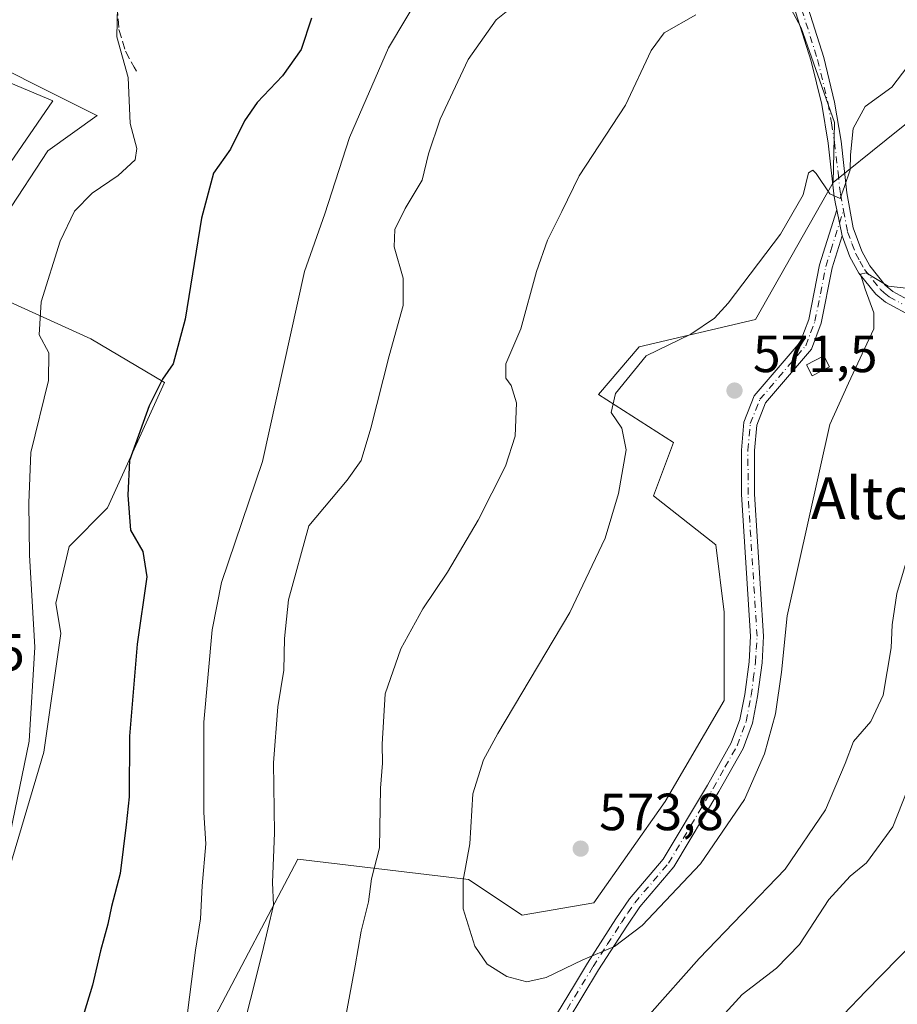
# Model space of a CAD drawing. Units: metres. Extents: x 573484 to 576938, y 4714941 to 4717291.
# Drawn here: x 574761 to 574929, y 4715316 to 4715504 of the extents above; entities that cross this region are included whole.
import ezdxf
from ezdxf.enums import TextEntityAlignment as Align

# ---------------------------------------------------------------- set-up
doc = ezdxf.new("R2010")
doc.units = ezdxf.units.M
doc.header["$MEASUREMENT"] = 0
doc.linetypes.add('DGN Style 3', pattern=[2.307223458686699, 1.648016756204785, -0.6592067024819142])
doc.linetypes.add('DGN Style 4', pattern=[2.6384748266838614, 1.318413404963828, -0.6592067024819142, 0.001648016756204785, -0.6592067024819142])
for name, color, linetype, lineweight in [('Arbolado forestal CxS', 92, 'Continuous', 0), ('Camino Cxs', 7, 'Continuous', 0), ('Camino eje', 30, 'DGN Style 4', 13), ('Cultivos herbáceos CxS', 92, 'Continuous', 0), ('Curva de nivel maestra', 30, 'Continuous', 30), ('Curva de nivel normal', 30, 'Continuous', 0), ('Edificación Cxs', 1, 'Continuous', 13), ('Núcleo urbano CxS', 7, 'Continuous', 0), ('Obra de contención lineal', 1, 'DGN Style 3', 13), ('Prado CxS', 92, 'Continuous', 0), ('Punto de cota en terreno', 7, 'Continuous', 0), ('Rótulo de punto de cota en terreno', 7, 'Continuous', 0), ('Texto cartográfico', 7, 'Continuous', 0)]:
    doc.layers.add(name, color=color, linetype=linetype, lineweight=lineweight)
doc.styles.add('Style-Arial', font='txt')

# ---------------------------------------------------------------- blocks, each defined once
blk = doc.blocks.new('5PATER')
at = {"layer": 'Prado CxS', "linetype": 'Continuous', "lineweight": 0}
h = blk.add_hatch(color=51, dxfattribs=at)
edge = h.paths.add_edge_path()
edge.add_ellipse((0, 0), major_axis=(-0.1095731443231308, -0.1110710700762829), ratio=0.9994222409660322, start_angle=0, end_angle=360)

msp = doc.modelspace()

# ---------------------------------------------------------------- linework, layer by layer
at = {"layer": 'Arbolado forestal CxS', "color": 92, "linetype": 'Continuous', "lineweight": 0, "extrusion": (-0.6255440789863222, 0.7801887618175902, 0.0003180859778450572), "elevation": 3319323.196913062, "flags": 128}
msp.add_lwpolyline([(-3398311.514874324, -483.5644893370803), (-3398293.33583218, -485.1470894171517), (-3398280.32024101, -486.0593894633008)], dxfattribs=at)
at = {"layer": 'Arbolado forestal CxS', "color": 92, "linetype": 'Continuous', "lineweight": 0}
for points in [[(574781.8831000002, 4715281.1527, 553.6855000000069), (574814.6831, 4715343.4517, 561.2016000000004), (574847.3715000004, 4715339.5283, 570.0277999999962), (574857.6249000002, 4715332.6711, 572.7498999999953), (574871.3273, 4715335.089299999, 572.9014000000025), (574885.0302999998, 4715354.433499999, 573.601800000004), (574896.3148999996, 4715373.7785, 572.8365999999951), (574896.3153999997, 4715390.704700001, 572.8292999999976), (574894.7034999998, 4715403.601299999, 572.7535000000062), (574882.8016999997, 4715413.0239, 571.664300000004), (574886.6001000004, 4715423.2213, 571.696299999996), (574872.2176999999, 4715432.3751, 567.640400000004), (574880.0623000005, 4715441.528700001, 568.6824999999953), (574902.2918999996, 4715446.7587, 570.7314999999944), (574917.1807000004, 4715473.0163, 569.7707999999984), (574927.3355, 4715481.1579, 570.6830999999949), (574941.5188999996, 4715492.529300001, 572.2657000000036)], [(574917.1807000004, 4715473.0163, 569.7707999999984), (574902.2918999996, 4715446.7587, 570.7314999999944), (574880.0623000005, 4715441.528700001, 568.6824999999953), (574872.2176999999, 4715432.3751, 567.640400000004), (574886.6001000004, 4715423.2213, 571.696299999996), (574882.8016999997, 4715413.0239, 571.664300000004), (574894.7034999998, 4715403.601299999, 572.7535000000062), (574896.3153999997, 4715390.704700001, 572.8292999999976), (574896.3148999996, 4715373.7785, 572.8365999999951), (574885.0302999998, 4715354.433499999, 573.601800000004), (574871.3273, 4715335.089299999, 572.9014000000025), (574857.6249000002, 4715332.6711, 572.7498999999953), (574847.3715000004, 4715339.5283, 570.0277999999962), (574814.6831, 4715343.4517, 561.2016000000004), (574781.8831000002, 4715281.1527, 553.6855000000069)]]:
    msp.add_polyline3d(points, dxfattribs=at)
at = {"layer": 'Camino Cxs', "color": 7, "linetype": 'Continuous', "lineweight": 0, "extrusion": (-0.01538504348098964, 0.07296906338023446, 0.9972155314807826), "elevation": 335806.8824412029, "flags": 128}
msp.add_lwpolyline([(-1535386.312847935, -4482855.047990459), (-1535386.312847935, -4482849.944290197)], dxfattribs=at)
msp.add_lwpolyline([(-1535386.312847935, -4482855.047990459), (-1535386.312847935, -4482849.944290197)], dxfattribs=at)
at = {"layer": 'Camino Cxs', "color": 7, "linetype": 'Continuous', "lineweight": 0}
for points in [[(574877.6801000005, 4715589.0801, 554.2234999999928), (574878.2600999996, 4715588.360099999, 554.5145000000048), (574881.2100999998, 4715584.110099999, 555.7026000000042), (574882.2801000001, 4715581.960100001, 555.9119000000064), (574885.2001, 4715573.2601, 556.896900000007), (574888.0900999998, 4715563.720100001, 557.6309000000037), (574889.8101000004, 4715559.0601, 558.0458000000071), (574892.8601000002, 4715550.950099999, 559.3469999999943), (574897.7301000003, 4715537.880100001, 562.2103999999963), (574902.6901000004, 4715528.620100001, 563.5895000000019), (574907.2600999996, 4715519.8201, 565.3426999999938), (574910.6700999998, 4715511.850099999, 566.5179999999964), (574915.3800999997, 4715496.9101, 568.0192999999999), (574917.4401000004, 4715488.4001, 568.7253999999957), (574918.6801000005, 4715480.890100001, 569.4565000000002), (574919.8101000004, 4715471.020099999, 570.7966000000015), (574920.9901000002, 4715464.3101, 571.102899999998), (574922.6501000002, 4715459.840100001, 570.9850000000006), (574924.2001, 4715457.0601, 571.2091999999975), (574927.1501000002, 4715453.360099999, 570.8040000000037), (574928.5900999998, 4715452.140100001, 570.4986000000063), (574933.5401, 4715449.470100001, 569.7299000000058)], [(574917.8501000004, 4715467.7301, 570.3429999999935), (574917.6401000004, 4715468.9101, 570.2317999999941), (574917.4001000002, 4715470.290100001, 570.1257999999943), (574917.2949000001, 4715470.845899999, 570.0991000000067), (574916.4001000002, 4715478.790100001, 569.3637000000017), (574916.2001, 4715480.540100001, 569.1187999999966), (574914.9901000002, 4715487.9001, 568.3699000000051), (574912.9700999996, 4715496.2301, 567.4060000000027), (574908.3201000001, 4715510.9801, 565.858699999997), (574905.0000999998, 4715518.7501, 564.8549999999959), (574900.4801000003, 4715527.450099999, 563.1313999999984), (574898.1101000002, 4715531.860099999, 562.3944000000047), (574895.4401000004, 4715536.850099999, 561.9489999999934), (574890.5201000003, 4715550.0701, 558.8104000000021), (574887.4600999998, 4715558.190099999, 557.3568999999989), (574885.7200999996, 4715562.920100001, 556.880799999999), (574882.8201000001, 4715572.5001, 555.7792000000045), (574879.9600999998, 4715581.0001, 555.0626000000047), (574879.0500999996, 4715582.8301, 554.7771000000066), (574876.3201000001, 4715586.770099999, 553.9989999999962)], [(574932.6001000004, 4715447.140100001, 569.0825999999943), (574927.1700999998, 4715450.0601, 570.165599999993), (574925.3400999998, 4715451.620100001, 570.4701999999961), (574922.1201, 4715455.6601, 570.6300000000047), (574920.3701, 4715458.780099999, 570.825800000006), (574918.9001000002, 4715462.7501, 570.7235999999976), (574917.8501000004, 4715467.7301, 570.3429999999935), (574917.6401000004, 4715468.9101, 570.2317999999941), (574917.4001000002, 4715470.290100001, 570.1257999999943), (574917.2949000001, 4715470.845899999, 570.0991000000067), (574916.4001000002, 4715478.790100001, 569.3637000000017), (574916.2001, 4715480.540100001, 569.1187999999966), (574914.9901000002, 4715487.9001, 568.3699000000051), (574912.9700999996, 4715496.2301, 567.4060000000027), (574908.3201000001, 4715510.9801, 565.858699999997)], [(574910.6700999998, 4715511.850099999, 566.5179999999964), (574915.3800999997, 4715496.9101, 568.0192999999999), (574917.4401000004, 4715488.4001, 568.7253999999957), (574918.6801000005, 4715480.890100001, 569.4565000000002), (574919.8101000004, 4715471.020099999, 570.7966000000015), (574920.9901000002, 4715464.3101, 571.102899999998), (574922.6501000002, 4715459.840100001, 570.9850000000006), (574924.2001, 4715457.0601, 571.2091999999975), (574927.1501000002, 4715453.360099999, 570.8040000000037), (574928.5900999998, 4715452.140100001, 570.4986000000063), (574933.5401, 4715449.470100001, 569.7299000000058)], [(574858.0500999996, 4715303.5801, 568.2532999999967), (574867.4301000005, 4715319.040100001, 569.344299999997), (574870.1501000002, 4715323.520099999, 570.0617000000057), (574875.5900999998, 4715332.0001, 571.3695000000008), (574878.1801000005, 4715335.8301, 571.5666999999958), (574884.6501000002, 4715343.390100001, 571.8573999999935), (574893.0900999998, 4715357.610099999, 571.9364999999962), (574897.6601, 4715365.6801, 571.9174999999959), (574899.3300999999, 4715370.1501, 571.7069000000047), (574900.2401000002, 4715374.940099999, 571.6735000000045), (574901.0800999999, 4715381.2301, 571.6132999999973), (574901.3501000004, 4715386.090100001, 571.5139000000054), (574899.6401000004, 4715413.2301, 572.2051999999967), (574899.6101000002, 4715421.7601, 572.1707000000024), (574900.0800999999, 4715427.110099999, 571.854600000006), (574902.0800999999, 4715432.140100001, 571.6247000000003), (574910.8300999999, 4715442.390100001, 571.5684000000037), (574912.4901000002, 4715446.7601, 571.4195999999939), (574914.5500999996, 4715457.2401, 571.1254000000044), (574917.8501000004, 4715467.7301, 570.3429999999935), (574918.9001000002, 4715462.7501, 570.7235999999976), (574916.9801000003, 4715456.620100001, 571.1062999999995), (574914.9001000002, 4715446.0701, 571.5053000000044), (574913.0201000003, 4715441.100099999, 571.5385999999999), (574904.2500999998, 4715430.8301, 571.784599999999), (574902.5401, 4715426.530099999, 571.8977000000014), (574902.1101000002, 4715421.6601, 572.1187999999966), (574902.1401000004, 4715413.3201, 572.0562000000064), (574903.8601000002, 4715386.100099999, 570.8359000000055), (574903.5701000001, 4715381.0001, 570.9291999999987), (574902.7001, 4715374.540100001, 571.0525999999954), (574901.7401000002, 4715369.470100001, 571.1205000000045), (574899.9301000005, 4715364.620100001, 571.3044999999984), (574895.2600999996, 4715356.350099999, 571.5644999999931), (574886.6901000004, 4715341.9301, 571.3503000000055), (574880.1700999998, 4715334.3101, 570.9777000000031), (574877.6801000005, 4715330.620100001, 570.7142000000022), (574872.2701000003, 4715322.200099999, 569.533500000005), (574860.2200999996, 4715302.340100001, 567.9700000000012)], [(574858.0500999996, 4715303.5801, 568.2532999999967), (574867.4301000005, 4715319.040100001, 569.344299999997), (574870.1501000002, 4715323.520099999, 570.0617000000057), (574875.5900999998, 4715332.0001, 571.3695000000008), (574878.1801000005, 4715335.8301, 571.5666999999958), (574884.6501000002, 4715343.390100001, 571.8573999999935), (574893.0900999998, 4715357.610099999, 571.9364999999962), (574897.6601, 4715365.6801, 571.9174999999959), (574899.3300999999, 4715370.1501, 571.7069000000047), (574900.2401000002, 4715374.940099999, 571.6735000000045), (574901.0800999999, 4715381.2301, 571.6132999999973), (574901.3501000004, 4715386.090100001, 571.5139000000054), (574899.6401000004, 4715413.2301, 572.2051999999967), (574899.6101000002, 4715421.7601, 572.1707000000024), (574900.0800999999, 4715427.110099999, 571.854600000006), (574902.0800999999, 4715432.140100001, 571.6247000000003), (574910.8300999999, 4715442.390100001, 571.5684000000037), (574912.4901000002, 4715446.7601, 571.4195999999939), (574914.5500999996, 4715457.2401, 571.1254000000044), (574917.8501000004, 4715467.7301, 570.3429999999935)], [(574918.9001000002, 4715462.7501, 570.7235999999976), (574916.9801000003, 4715456.620100001, 571.1062999999995), (574914.9001000002, 4715446.0701, 571.5053000000044), (574913.0201000003, 4715441.100099999, 571.5385999999999), (574904.2500999998, 4715430.8301, 571.784599999999), (574902.5401, 4715426.530099999, 571.8977000000014), (574902.1101000002, 4715421.6601, 572.1187999999966), (574902.1401000004, 4715413.3201, 572.0562000000064), (574903.8601000002, 4715386.100099999, 570.8359000000055), (574903.5701000001, 4715381.0001, 570.9291999999987), (574902.7001, 4715374.540100001, 571.0525999999954), (574901.7401000002, 4715369.470100001, 571.1205000000045), (574899.9301000005, 4715364.620100001, 571.3044999999984), (574895.2600999996, 4715356.350099999, 571.5644999999931), (574886.6901000004, 4715341.9301, 571.3503000000055), (574880.1700999998, 4715334.3101, 570.9777000000031), (574877.6801000005, 4715330.620100001, 570.7142000000022), (574872.2701000003, 4715322.200099999, 569.533500000005), (574860.2200999996, 4715302.340100001, 567.9700000000012)], [(574932.6001000004, 4715447.140100001, 569.0825999999943), (574927.1700999998, 4715450.0601, 570.165599999993), (574925.3400999998, 4715451.620100001, 570.4701999999961), (574922.1201, 4715455.6601, 570.6300000000047), (574920.3701, 4715458.780099999, 570.825800000006), (574918.9001000002, 4715462.7501, 570.7235999999976)]]:
    msp.add_polyline3d(points, dxfattribs=at)
at = {"layer": 'Camino eje', "color": 30, "linetype": 'DGN Style 4', "lineweight": 13}
for points in [[(574909.4951, 4715511.415100001, 566.1777000000002), (574914.1750999996, 4715496.5701, 567.7063999999956), (574916.2150999998, 4715488.1501, 568.5439000000042), (574916.8350999998, 4715484.395099999, 568.8326999999991), (574917.4401000004, 4715480.715100001, 569.2073999999993), (574918.1051000003, 4715474.905099999, 569.9661999999954), (574918.5875000004, 4715470.747500001, 570.4330000000045), (574919.1325000003, 4715467.651900001, 570.6897000000026)], [(574859.1350999996, 4715302.960100001, 568.1150000000052), (574871.2100999998, 4715322.860099999, 569.781099999993), (574873.9301000005, 4715327.100099999, 570.4630999999936), (574876.6350999996, 4715331.3101, 571.046199999997), (574877.8800999997, 4715333.155099999, 571.2041999999929), (574879.1750999996, 4715335.0701, 571.2822000000015), (574885.6700999998, 4715342.6601, 571.6156000000046), (574889.9550999999, 4715349.870100001, 571.8233000000037), (574894.1750999996, 4715356.9801, 571.7618999999977), (574896.4600999998, 4715361.015100001, 571.832899999994), (574898.7950999998, 4715365.1501, 571.6144000000058), (574900.5351, 4715369.8101, 571.4134000000049), (574901.4700999996, 4715374.7401, 571.3640000000014), (574901.8901000004, 4715377.8851, 571.3588000000018), (574902.3251, 4715381.1151, 571.2571000000025), (574902.4600999998, 4715383.545100001, 571.209400000007), (574902.6051000003, 4715386.095100001, 571.141300000003), (574901.7451, 4715399.7051, 571.5415000000066), (574900.8901000004, 4715413.2751, 572.1303000000044), (574900.8601000002, 4715421.710100001, 572.1448999999993), (574901.3101000004, 4715426.8201, 571.8776000000071), (574903.1651, 4715431.485099999, 571.6956999999966), (574911.9250999996, 4715441.745100001, 571.5308999999979), (574912.8651000002, 4715444.2301, 571.4594999999972), (574913.6951000001, 4715446.415100001, 571.4628999999986), (574914.7351000002, 4715451.690099999, 571.4205999999976), (574915.7651000004, 4715456.9301, 571.1110000000045), (574916.7251000004, 4715459.995100001, 570.7838000000047), (574919.1325000003, 4715467.651900001, 570.6897000000026)], [(574919.1325000003, 4715467.651900001, 570.6897000000026), (574919.9451000001, 4715463.530099999, 570.8953000000038), (574920.7751000002, 4715461.295100001, 570.9551000000065), (574921.5100999996, 4715459.3101, 570.8508000000002), (574922.2851, 4715457.920100001, 570.6800999999978), (574923.1601, 4715456.360099999, 570.7914000000019), (574926.2451, 4715452.4901, 570.4793000000063), (574926.9650999998, 4715451.880100001, 570.3990000000049), (574927.8800999997, 4715451.100099999, 570.2770000000019), (574930.3551000003, 4715449.765100001, 570.0008999999991)]]:
    msp.add_polyline3d(points, dxfattribs=at)
at = {"layer": 'Cultivos herbáceos CxS', "color": 92, "linetype": 'Continuous', "lineweight": 0, "extrusion": (-0.6255440789863222, 0.7801887618175902, 0.0003180859778450572), "elevation": 3319323.196913062, "flags": 128}
msp.add_lwpolyline([(-3398311.514874324, -483.5644893370803), (-3398293.33583218, -485.1470894171517), (-3398280.32024101, -486.0593894633008)], dxfattribs=at)
at = {"layer": 'Cultivos herbáceos CxS', "color": 92, "linetype": 'Continuous', "lineweight": 0}
for points in [[(574941.5188999996, 4715492.529300001, 572.2657000000036), (574927.3355, 4715481.1579, 570.6830999999949), (574917.1807000004, 4715473.0163, 569.7707999999984), (574917.4216999998, 4715484.497500001, 568.3390000000073), (574911.0717000002, 4715502.595100001, 566.4217000000062), (574900.9117000002, 4715521.645099999, 563.3804999999993), (574893.9266999997, 4715543.5527, 559.9560000000056), (574887.8942, 4715568.000200001, 557.2480999999971), (574882.1792000001, 4715596.2577, 555.9762999999948), (574875.9502999998, 4715611.83, 554.5166000000027), (574877.5558000002, 4715638.716499999, 557.1002000000008), (574886.9417000003, 4715641.977800001, 557.338699999993), (574892.9742000002, 4715642.930299999, 557.513300000006), (574899.3241999998, 4715643.565400001, 557.8977000000014), (574906.9442999996, 4715642.930299999, 558.3837000000058), (574915.5166999997, 4715640.3904, 559.142200000002), (574921.2318000002, 4715635.9453, 559.4046999999991), (574924.4067000002, 4715629.912799999, 560.2554999999993), (574924.0892000003, 4715614.3553, 561.1064999999944), (574920.5966999996, 4715595.940300001, 561.335699999996), (574916.7867000002, 4715584.8277, 561.043399999995), (574927.8992999997, 4715576.572699999, 565.4042999999947), (574951.7117999997, 4715567.3652, 569.8983000000007)], [(574875.9502999998, 4715611.83, 554.5166000000027), (574882.1792000001, 4715596.2577, 555.9762999999948), (574887.8942, 4715568.000200001, 557.2480999999971), (574893.9266999997, 4715543.5527, 559.9560000000056), (574900.9117000002, 4715521.645099999, 563.3804999999993), (574911.0717000002, 4715502.595100001, 566.4217000000062), (574917.4216999998, 4715484.497500001, 568.3390000000073), (574917.1807000004, 4715473.0163, 569.7707999999984)], [(574875.9502999998, 4715611.83, 554.5166000000027), (574882.1792000001, 4715596.2577, 555.9762999999948), (574887.8942, 4715568.000200001, 557.2480999999971), (574893.9266999997, 4715543.5527, 559.9560000000056), (574900.9117000002, 4715521.645099999, 563.3804999999993), (574911.0717000002, 4715502.595100001, 566.4217000000062), (574917.4216999998, 4715484.497500001, 568.3390000000073), (574917.1807000004, 4715473.0163, 569.7707999999984)], [(574771.0806999998, 4715587.274499999, 546.4297999999981), (574771.0932, 4715557.3937, 544.1272999999928), (574770.0691000001, 4715544.933700001, 543.3741000000009), (574760.8240999999, 4715524.367699999, 541.944399999993), (574748.0855, 4715499.8695, 540.4189999999944), (574776.0361000003, 4715485.908299999, 543.7727000000014), (574776.2452999996, 4715485.803900001, 543.8196000000025), (574766.7877000002, 4715479.0493, 544.0268999999971), (574758.7187000001, 4715466.695900001, 543.2771999999968), (574757.4282999998, 4715451.0327, 543.5785000000033)], [(574709.5049000002, 4715307.532500001, 538.2027999999991), (574716.0175000001, 4715321.926100001, 539.2957000000024), (574719.4422000004, 4715333.9191, 539.5743999999977), (574723.8979000002, 4715338.719699999, 539.5948000000062), (574729.7269000001, 4715340.0875, 540.0877999999939), (574754.0362999998, 4715339.4527, 543.7293999999965), (574754.4391000001, 4715339.515500001, 543.8215000000055), (574759.0292999997, 4715340.231100001, 544.9842999999964), (574766.0749000004, 4715363.926700001, 546.2428999999975), (574769.2779999999, 4715386.6635, 547.5488000000041), (574768.3152999999, 4715392.426899999, 547.5776000000042), (574770.8794999998, 4715403.3181, 548.0754000000015), (574778.2439000001, 4715410.682499999, 548.9673999999941), (574789.1309000002, 4715434.6975, 549.7350000000006), (574775.0411, 4715443.024700001, 546.2403999999951), (574757.4282999998, 4715451.0327, 543.5785000000033), (574758.7187000001, 4715466.695900001, 543.2771999999968), (574766.7877000002, 4715479.0493, 544.0268999999971), (574776.2452999996, 4715485.803900001, 543.8196000000025), (574776.0361000003, 4715485.908299999, 543.7727000000014), (574748.0855, 4715499.8695, 540.4189999999944), (574760.8240999999, 4715524.367699999, 541.944399999993)], [(574900.9117000002, 4715521.645099999, 563.3804999999993), (574911.0717000002, 4715502.595100001, 566.4217000000062), (574917.4216999998, 4715484.497500001, 568.3390000000073), (574917.1807000004, 4715473.0163, 569.7707999999984), (574902.2918999996, 4715446.7587, 570.7314999999944), (574880.0623000005, 4715441.528700001, 568.6824999999953), (574872.2176999999, 4715432.3751, 567.640400000004), (574886.6001000004, 4715423.2213, 571.696299999996), (574882.8016999997, 4715413.0239, 571.664300000004), (574894.7034999998, 4715403.601299999, 572.7535000000062), (574896.3153999997, 4715390.704700001, 572.8292999999976), (574896.3148999996, 4715373.7785, 572.8365999999951), (574885.0302999998, 4715354.433499999, 573.601800000004), (574871.3273, 4715335.089299999, 572.9014000000025), (574857.6249000002, 4715332.6711, 572.7498999999953), (574847.3715000004, 4715339.5283, 570.0277999999962), (574814.6831, 4715343.4517, 561.2016000000004), (574781.8831000002, 4715281.1527, 553.6855000000069)], [(574917.1807000004, 4715473.0163, 569.7707999999984), (574902.2918999996, 4715446.7587, 570.7314999999944), (574880.0623000005, 4715441.528700001, 568.6824999999953), (574872.2176999999, 4715432.3751, 567.640400000004), (574886.6001000004, 4715423.2213, 571.696299999996), (574882.8016999997, 4715413.0239, 571.664300000004), (574894.7034999998, 4715403.601299999, 572.7535000000062), (574896.3153999997, 4715390.704700001, 572.8292999999976), (574896.3148999996, 4715373.7785, 572.8365999999951), (574885.0302999998, 4715354.433499999, 573.601800000004), (574871.3273, 4715335.089299999, 572.9014000000025), (574857.6249000002, 4715332.6711, 572.7498999999953), (574847.3715000004, 4715339.5283, 570.0277999999962), (574814.6831, 4715343.4517, 561.2016000000004), (574781.8831000002, 4715281.1527, 553.6855000000069)], [(574698.6015, 4715309.453299999, 534.3264999999956), (574709.5049000002, 4715307.532500001, 538.2027999999991), (574716.0175000001, 4715321.926100001, 539.2957000000024), (574719.4422000004, 4715333.9191, 539.5743999999977), (574723.8979000002, 4715338.719699999, 539.5948000000062), (574729.7269000001, 4715340.0875, 540.0877999999939), (574754.0362999998, 4715339.4527, 543.7293999999965), (574754.4391000001, 4715339.515500001, 543.8215000000055), (574759.0292999997, 4715340.231100001, 544.9842999999964), (574766.0749000004, 4715363.926700001, 546.2428999999975), (574769.2779999999, 4715386.6635, 547.5488000000041), (574768.3152999999, 4715392.426899999, 547.5776000000042), (574770.8794999998, 4715403.3181, 548.0754000000015), (574778.2439000001, 4715410.682499999, 548.9673999999941), (574789.1309000002, 4715434.6975, 549.7350000000006), (574775.0411, 4715443.024700001, 546.2403999999951), (574757.4282999998, 4715451.0327, 543.5785000000033)]]:
    msp.add_polyline3d(points, dxfattribs=at)
at = {"layer": 'Curva de nivel maestra', "color": 30, "linetype": 'Continuous', "lineweight": 30, "elevation": 550, "flags": 128}
msp.add_lwpolyline([(574817.3099999996, 4715504.440099999), (574815.2999999998, 4715498.470100001), (574811.7599999999, 4715493.440099999), (574806.8700000001, 4715488.300100001), (574804.4500000002, 4715484.780099999), (574801.7999999998, 4715479.350099999), (574798.5099999999, 4715474.7501), (574796.2300000004, 4715466.1601), (574793.0800000001, 4715446.800100001), (574790.7999999998, 4715438.2601), (574788.7800000003, 4715435.3101), (574786.2100000001, 4715430.220100001), (574782.4500000002, 4715419.780099999), (574782.0999999996, 4715413.090100001), (574782.6600000003, 4715406.420100001), (574784.9900000002, 4715402.3201), (574785.75, 4715397.4801), (574783.8899999997, 4715384.590100001), (574782.4600000001, 4715366.9901), (574782.3899999997, 4715355.3301), (574781.8300000001, 4715349.9901), (574780.6399999997, 4715340.6601), (574778.9800000004, 4715334.3301), (574778.3099999996, 4715330.9901), (574776.9000000004, 4715325.870100001), (574775.3899999997, 4715319.300100001), (574771.9000000004, 4715308.0101)], dxfattribs=at)
at = {"layer": 'Curva de nivel normal', "color": 30, "linetype": 'Continuous', "lineweight": 0, "flags": 128}
for points, elevation in [([(574844.7599999999, 4715520.090100001), (574832.0199999996, 4715498.770099999), (574824.5800000001, 4715481.600099999), (574819.8399999999, 4715466.9801), (574815.9600000001, 4715455.9801), (574807.9299999997, 4715419.5801), (574800.0499999998, 4715396.380100001), (574798.29, 4715387.350099999), (574796.6699999999, 4715369.6601), (574796.6900000004, 4715352.3301), (574797.0499999998, 4715346.3301), (574796.3899999997, 4715338.3301), (574796.0300000003, 4715331.9901), (574795.0800000001, 4715325.9901), (574793.5599999996, 4715313.9801)], 555), ([(574856.7999999998, 4715507.470100001), (574852.6500000004, 4715504.120100001), (574847.29, 4715496.520099999), (574841.9199999999, 4715485.100099999), (574839.7100000001, 4715478.450099999), (574838.5099999999, 4715473.440099999), (574835.2199999997, 4715468.0001), (574833.2599999999, 4715463.970100001), (574833.1500000004, 4715460.6501), (574834.8200000003, 4715454.700099999), (574834.8700000001, 4715449.420100001), (574832.1699999999, 4715439.8201), (574828.6799999997, 4715425.920100001), (574826.8099999996, 4715419.7301), (574824.1399999997, 4715415.9801), (574816.7699999996, 4715407.2301), (574812.9199999999, 4715393.110099999), (574812.1299999999, 4715385.6601), (574812.0099999999, 4715379.600099999), (574810.8399999999, 4715372.5601), (574810, 4715361.860099999), (574810.2400000002, 4715348.4801), (574809.8300000001, 4715338.970100001), (574810.0499999998, 4715334.5801), (574807.8799999999, 4715325.440099999), (574803.4000000004, 4715307.700099999)], 559.9999999999999), ([(574746.8300000001, 4715302.7501), (574754.2300000004, 4715323.9901), (574756.54, 4715333.530099999), (574757.9900000002, 4715339.8101), (574760.0199999996, 4715350.530099999), (574763.2400000002, 4715365.9901), (574764.3300000001, 4715383.9901), (574763.2800000003, 4715401.6501), (574763.1600000003, 4715411.6501), (574763.54, 4715421.3201), (574766.9699999997, 4715435.090100001), (574767.0300000003, 4715440.380100001), (574765.1299999999, 4715443.800100001), (574765.5599999996, 4715450.140100001), (574769.1799999997, 4715461.780099999), (574771.9299999997, 4715467.530099999), (574775.2800000003, 4715470.970100001), (574780.3099999996, 4715474.350099999), (574783.54, 4715477.360099999), (574783.8399999999, 4715479.5101), (574782.5700000003, 4715484.300100001), (574782.1699999999, 4715493.110099999), (574780.0099999999, 4715500.890100001), (574780.1699999999, 4715506.630100001)], 545), ([(574890.9000000004, 4715505.0801), (574884.7999999998, 4715501.6801), (574882.3200000003, 4715498.270099999), (574877.4299999997, 4715487.8301), (574868.5599999996, 4715474.270099999), (574865.2000000002, 4715467.4301), (574862.4699999997, 4715461.9801), (574860.3600000005, 4715455.9801), (574857.3799999999, 4715444.9801), (574854.4900000002, 4715438.2601), (574854.4800000004, 4715435.540100001), (574855.54, 4715434.090100001), (574856.54, 4715430.780099999), (574856.3099999996, 4715424.4001), (574854.4299999997, 4715418.700099999), (574849.1900000004, 4715408.360099999), (574843.3499999996, 4715398.4001), (574838.6399999997, 4715391.3301), (574834.4299999997, 4715383.6801), (574831.4199999999, 4715375.0701), (574830.7999999998, 4715365.4101), (574830.9100000003, 4715361.8101), (574830.4800000004, 4715357.020099999), (574830.3399999999, 4715345.5701), (574828.7599999999, 4715339.640100001), (574828.2199999997, 4715335.2301), (574826.8200000003, 4715329.640100001), (574825.6699999999, 4715322.9901), (574823.6399999997, 4715311.9901)], 565), ([(574933.6799999997, 4715498.220100001), (574928.4299999997, 4715491.2601), (574923.3200000003, 4715487.550100001), (574920.9800000004, 4715483.3201), (574920.5, 4715478.3201), (574920.4600000001, 4715475.420100001), (574919.3600000005, 4715472.200099999), (574918.4900000002, 4715469.9001), (574916.5700000003, 4715470.790100001), (574913.9100000003, 4715474.700099999), (574913.2699999996, 4715475.340100001), (574912.4600000001, 4715474.840100001), (574911.4400000004, 4715470.630100001), (574907.1100000005, 4715463.090100001), (574897.0800000001, 4715449.890100001), (574894.4500000002, 4715447.020099999), (574889.9199999999, 4715443.920100001), (574881.3799999999, 4715439.8201), (574875.4800000004, 4715432.5801), (574874.7000000002, 4715428.9301), (574876.7400000002, 4715425.960100001), (574877.54, 4715421.770099999), (574876.0700000003, 4715413.4301), (574873.5, 4715404.880100001), (574866.79, 4715390.6601), (574852.9699999997, 4715367.4801), (574850.2199999997, 4715362.420100001), (574848.1600000003, 4715355.950099999), (574847.5899999999, 4715346.370100001), (574846.3399999999, 4715339.380100001), (574846.3399999999, 4715333.9001), (574848.5599999996, 4715326.7601), (574850.9100000003, 4715323.300100001), (574854.7100000001, 4715320.950099999), (574858.5, 4715319.9001), (574862.2000000002, 4715320.770099999), (574869.2400000002, 4715324.140100001), (574875.2999999998, 4715326.700099999), (574880.6100000005, 4715330.690099999), (574891.7999999998, 4715342.540100001), (574900.1799999997, 4715354.840100001), (574904.0599999996, 4715363.5601), (574906.1200000001, 4715371.280099999), (574907.2999999998, 4715379.2301), (574908.4000000004, 4715389.9901), (574916.5599999996, 4715426.6801), (574920.1200000001, 4715434.5801), (574924.9500000002, 4715444.960100001), (574924.9400000004, 4715448.030099999), (574923.29, 4715452.5601), (574922.4299999997, 4715455.440099999), (574923.5099999999, 4715455.720100001), (574927.7199999997, 4715453.1601), (574933.9699999997, 4715452.460100001)], 570), ([(574882, 4715313.6801), (574891.54, 4715324.390100001), (574908.0099999999, 4715341.5101), (574915.6799999997, 4715352.890100001), (574919.4500000002, 4715361.7401), (574921.0999999996, 4715365.9301), (574924.3700000001, 4715369.770099999), (574926.75, 4715374.800100001), (574928.3099999996, 4715383.890100001), (574928.5, 4715388.3201), (574929.3399999999, 4715394.3201), (574931.9100000003, 4715402.8301)], 565), ([(574889.3300000001, 4715306.050100001), (574899.7599999999, 4715317.520099999), (574906.3300000001, 4715322.550100001), (574910.7100000001, 4715327.050100001), (574916.3300000001, 4715335.720100001), (574920.4600000001, 4715340.1601), (574923.5499999998, 4715342.690099999), (574928.5899999999, 4715349.640100001), (574933.1500000004, 4715361.0701)], 559.9999999999999), ([(574919.1600000003, 4715313.700099999), (574923.4199999999, 4715318.1501), (574932.7599999999, 4715327.6601)], 555)]:
    msp.add_lwpolyline(points, dxfattribs=dict(at, elevation=elevation))
at = {"layer": 'Edificación Cxs', "color": 1, "linetype": 'Continuous', "lineweight": 13, "elevation": 545.550300000003, "flags": 128}
msp.add_lwpolyline([(574747.9801000003, 4715496.9001), (574767.7600999996, 4715488.6601), (574758.9801000003, 4715475.770099999)], dxfattribs=at)
at = {"layer": 'Edificación Cxs', "color": 1, "linetype": 'Continuous', "lineweight": 13}
for points in [[(574745.3201000001, 4715493.290100001, 541.4670999999944), (574745.0500999996, 4715493.4301, 541.3462000000001), (574747.9801000003, 4715496.9001, 541.529999999999), (574767.7600999996, 4715488.6601, 544.3430999999982)], [(574767.7600999996, 4715488.6601, 544.3430999999982), (574758.9801000003, 4715475.770099999, 545.1500999999989), (574755.4596999995, 4715468.2075, 544.872000000003), (574754.7301000003, 4715466.640100001, 545.0455999999976), (574757.6901000004, 4715464.920100001, 544.4930000000022), (574755.8000999996, 4715455.9301, 544.752800000002), (574752.9401000004, 4715458.110099999, 545.5503000000026), (574750.8901000004, 4715453.300100001, 544.1607999999978), (574746.5500999996, 4715456.470100001, 544.0078000000067), (574743.2401000002, 4715452.630100001, 543.420299999998), (574744.1715000002, 4715451.7777, 543.4021999999968), (574744.2451, 4715451.710300001, 543.4011000000028), (574750.1901000004, 4715446.270099999, 544.2070999999996), (574743.6001000004, 4715437.840100001, 540.9127000000008)], [(574916.4801000003, 4715437.710100001, 571.5056999999942), (574913.1700999998, 4715435.960100001, 571.6468000000023), (574912.0701000001, 4715438.050100001, 571.670299999998), (574915.3901000004, 4715439.800100001, 571.5503999999928), (574916.4801000003, 4715437.710100001, 571.5056999999942)]]:
    msp.add_polyline3d(points, dxfattribs=at)
msp.add_3dface([(574916.4801000003, 4715437.710100001, 571.670299999998), (574913.1700999998, 4715435.960100001, 571.670299999998), (574912.0701000001, 4715438.050100001, 571.670299999998), (574915.3901000004, 4715439.800100001, 571.670299999998)], dxfattribs=at)
at = {"layer": 'Núcleo urbano CxS', "color": 7, "linetype": 'Continuous', "lineweight": 0}
for points in [[(574771.0806999998, 4715587.274499999, 546.4297999999981), (574771.0932, 4715557.3937, 544.1272999999928), (574770.0691000001, 4715544.933700001, 543.3741000000009), (574760.8240999999, 4715524.367699999, 541.944399999993), (574748.0855, 4715499.8695, 540.4189999999944), (574776.0361000003, 4715485.908299999, 543.7727000000014), (574776.2452999996, 4715485.803900001, 543.8196000000025), (574766.7877000002, 4715479.0493, 544.0268999999971), (574758.7187000001, 4715466.695900001, 543.2771999999968), (574757.4282999998, 4715451.0327, 543.5785000000033)], [(574760.8240999999, 4715524.367699999, 541.944399999993), (574748.0855, 4715499.8695, 540.4189999999944), (574776.0361000003, 4715485.908299999, 543.7727000000014), (574776.2452999996, 4715485.803900001, 543.8196000000025), (574766.7877000002, 4715479.0493, 544.0268999999971), (574758.7187000001, 4715466.695900001, 543.2771999999968), (574757.4282999998, 4715451.0327, 543.5785000000033), (574746.4281000001, 4715438.378699999, 540.7170000000042), (574744.6201, 4715436.299100001, 539.9333999999944), (574724.7669000002, 4715452.634099999, 537.7706000000035), (574701.7105, 4715431.178900001, 536.4597999999969), (574690.6924999999, 4715443.3891, 536.4765000000043), (574664.9247000003, 4715427.910300001, 534.953800000003), (574659.0141000003, 4715433.329299999, 535.3986000000004), (574663.9376999997, 4715454.501499999, 537.562699999995), (574656.5526999999, 4715458.442100001, 538.6625000000058), (574660.4929000001, 4715479.1271, 540.0783999999985), (574664.6589000003, 4715496.035300001, 542.4208000000071), (574668.8655000003, 4715513.1033, 544.6052999999956)], [(574698.6015, 4715309.453299999, 534.3264999999956), (574709.5049000002, 4715307.532500001, 538.2027999999991), (574716.0175000001, 4715321.926100001, 539.2957000000024), (574719.4422000004, 4715333.9191, 539.5743999999977), (574723.8979000002, 4715338.719699999, 539.5948000000062), (574729.7269000001, 4715340.0875, 540.0877999999939), (574754.0362999998, 4715339.4527, 543.7293999999965), (574754.4391000001, 4715339.515500001, 543.8215000000055), (574759.0292999997, 4715340.231100001, 544.9842999999964), (574766.0749000004, 4715363.926700001, 546.2428999999975), (574769.2779999999, 4715386.6635, 547.5488000000041), (574768.3152999999, 4715392.426899999, 547.5776000000042), (574770.8794999998, 4715403.3181, 548.0754000000015), (574778.2439000001, 4715410.682499999, 548.9673999999941), (574789.1309000002, 4715434.6975, 549.7350000000006), (574775.0411, 4715443.024700001, 546.2403999999951), (574757.4282999998, 4715451.0327, 543.5785000000033)], [(574757.4282999998, 4715451.0327, 543.5785000000033), (574775.0411, 4715443.024700001, 546.2403999999951), (574789.1309000002, 4715434.6975, 549.7350000000006), (574778.2439000001, 4715410.682499999, 548.9673999999941), (574770.8794999998, 4715403.3181, 548.0754000000015), (574768.3152999999, 4715392.426899999, 547.5776000000042), (574769.2779999999, 4715386.6635, 547.5488000000041), (574766.0749000004, 4715363.926700001, 546.2428999999975), (574759.0292999997, 4715340.231100001, 544.9842999999964)]]:
    msp.add_polyline3d(points, dxfattribs=at)
at = {"layer": 'Obra de contención lineal', "color": 1, "linetype": 'DGN Style 3', "lineweight": 13}
msp.add_polyline3d([(574803.8701, 4715526.1501, 546.680600000007), (574799.5301000001, 4715526.4101, 546.0494000000035), (574797.3501000004, 4715526.0701, 545.8380999999936), (574795.2301000003, 4715525.7501, 545.5525999999954), (574791.1700999998, 4715524.190099999, 545.3338999999978), (574787.5301000001, 4715521.800100001, 545.1282999999967), (574784.4801000003, 4715518.710100001, 545.1640999999945), (574782.1501000002, 4715515.020099999, 545.5688999999984), (574780.6700999998, 4715510.940099999, 545.7016000000004), (574780.0701000001, 4715506.630100001, 545.5678000000044), (574780.4200999998, 4715502.290100001, 545.491399999999), (574781.6801000005, 4715498.110099999, 545.7256999999954), (574783.3701, 4715495.050100001, 545.8157999999967), (574783.7801000001, 4715494.3101, 545.8062000000064)], dxfattribs=at)

# ---------------------------------------------------------------- block references
at = {"layer": 'Punto de cota en terreno', "color": 7, "linetype": 'Continuous', "lineweight": 0, "xscale": 10, "yscale": 10, "zscale": 10}
for p in [(574898.29, 4715433.15, 571.5), (574868.8399999999, 4715345.439999999, 573.8000000000029)]:
    msp.add_blockref('5PATER', p, dxfattribs=at)

# ---------------------------------------------------------------- texts
at = {"layer": 'Rótulo de punto de cota en terreno', "color": 7, "linetype": 'Continuous', "lineweight": 0, "style": 'Style-Arial'}
for s, p in [('571,5', (574901.8178000003, 4715436.677800001)), ('538,05', (574733.2378000002, 4715379.537799999)), ('573,8', (574872.3678000001, 4715348.967800001))]:
    msp.add_text(s, height=7.000000000000002, dxfattribs=at).set_placement(p)
at = {"layer": 'Texto cartográfico', "color": 7, "linetype": 'Continuous', "lineweight": 0, "style": 'Style-Arial'}
msp.add_text('Alto del Arca', height=8, dxfattribs=at).set_placement((574944.8673024387, 4715412.540150001), align=Align.MIDDLE_CENTER)

doc.saveas('drawing.dxf')
